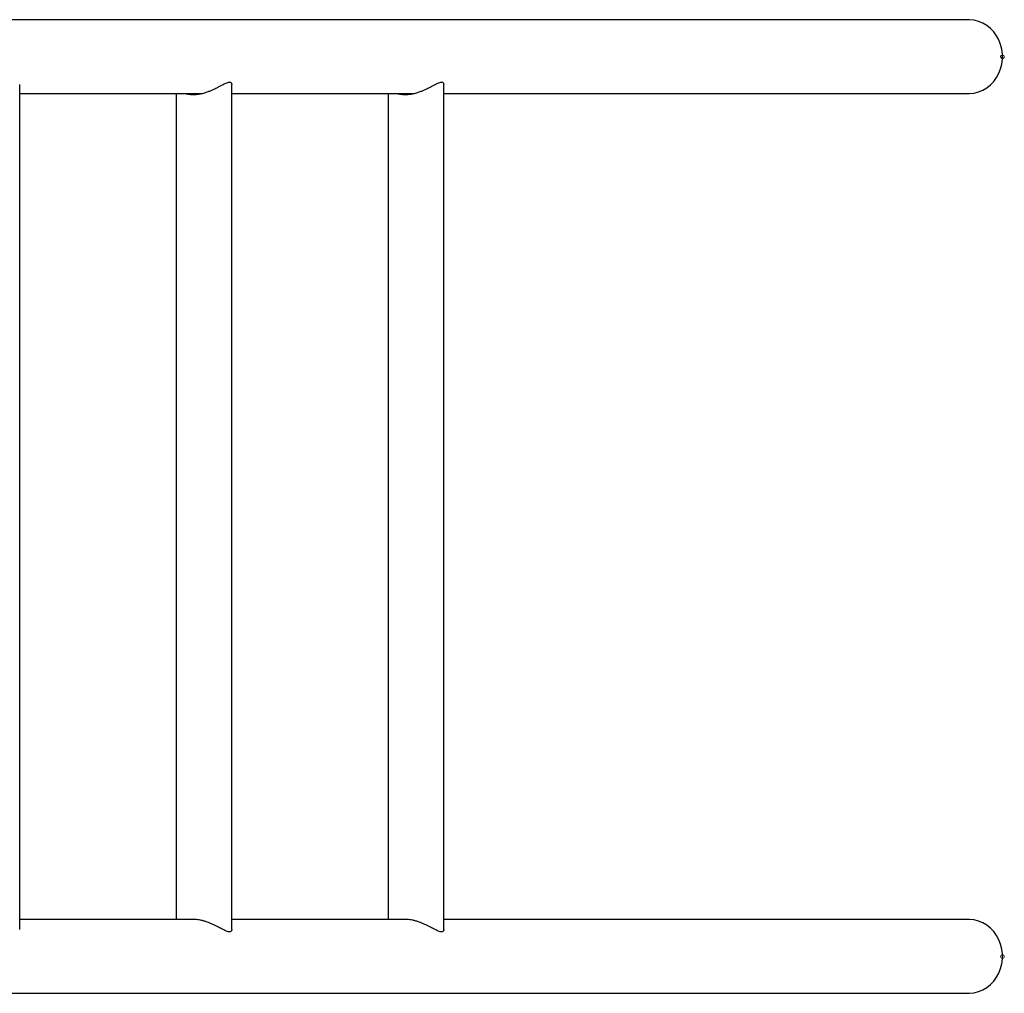
# Model space of a CAD drawing. Units: millimetres. Extents: x -56 to 54, y -47 to 50.
# Drawn here: x -5 to 0, y 30 to 35 of the extents above; entities that cross this region are included whole.
import ezdxf

# ---------------------------------------------------------------- set-up
doc = ezdxf.new("R2010")
doc.units = ezdxf.units.MM
doc.header["$MEASUREMENT"] = 0
doc.layers.add('Camada 1', color=7, linetype='Continuous')

msp = doc.modelspace()

# ---------------------------------------------------------------- linework, layer by layer
at = {"layer": 'Camada 1', "lineweight": 25}
for points in [[(-0.5628, 35.4172), (-0.5628, 35.4172), (-6.0153, 35.4172), (-6.0153, 35.4172)], [(-5.3922, 30.7847), (-5.3922, 30.7847), (-5.3922, 35.0878), (-5.3922, 35.0878)], [(-4.313, 30.7847), (-4.313, 30.7847), (-4.313, 35.0878), (-4.313, 35.0878)], [(-3.2338, 30.7847), (-3.2338, 30.7847), (-3.2338, 35.0878), (-3.2338, 35.0878)], [(-5.3922, 35.041), (-5.3922, 35.041), (-4.4667, 35.041), (-4.4667, 35.041)], [(-4.5952, 35.041), (-4.5952, 35.041), (-4.5952, 30.8367), (-4.5952, 30.8367)], [(-4.313, 35.041), (-4.313, 35.041), (-3.3874, 35.041), (-3.3874, 35.041)], [(-3.516, 35.041), (-3.516, 35.041), (-3.516, 30.8367), (-3.516, 30.8367)], [(-3.2338, 35.041), (-3.2338, 35.041), (-0.5628, 35.041), (-0.5628, 35.041)], [(-4.509, 30.8367), (-4.509, 30.8367), (-5.3922, 30.8367), (-5.3922, 30.8367)], [(-3.4297, 30.8367), (-3.4297, 30.8367), (-4.313, 30.8367), (-4.313, 30.8367)], [(-0.5628, 30.8367), (-0.5628, 30.8367), (-3.2338, 30.8367), (-3.2338, 30.8367)], [(-6.0153, 30.4605), (-6.0153, 30.4605), (-0.5628, 30.4605), (-0.5628, 30.4605)]]:
    msp.add_open_spline(points, degree=3, dxfattribs=at)
for points, knots in [([(-0.5628, 35.041), (-0.5628, 35.041), (-0.5569, 35.0411), (-0.5569, 35.0411), (-0.5569, 35.0411), (-0.5569, 35.0411), (-0.5338, 35.0435), (-0.5338, 35.0435), (-0.5338, 35.0435), (-0.5338, 35.0435), (-0.5114, 35.0493), (-0.5114, 35.0493), (-0.5114, 35.0493), (-0.5114, 35.0493), (-0.4898, 35.0584), (-0.4898, 35.0584), (-0.4898, 35.0584), (-0.4898, 35.0584), (-0.4696, 35.0705), (-0.4696, 35.0705), (-0.4696, 35.0705), (-0.4696, 35.0705), (-0.4509, 35.0853), (-0.4509, 35.0853), (-0.4509, 35.0853), (-0.4509, 35.0853), (-0.4343, 35.1028), (-0.4343, 35.1028), (-0.4343, 35.1028), (-0.4343, 35.1028), (-0.42, 35.1226), (-0.42, 35.1226), (-0.42, 35.1226), (-0.42, 35.1226), (-0.4082, 35.1443), (-0.4082, 35.1443), (-0.4082, 35.1443), (-0.4082, 35.1443), (-0.3992, 35.1674), (-0.3992, 35.1674), (-0.3992, 35.1674), (-0.3992, 35.1674), (-0.393, 35.1916), (-0.393, 35.1916), (-0.393, 35.1916), (-0.393, 35.1916), (-0.39, 35.2164), (-0.39, 35.2164), (-0.39, 35.2164), (-0.39, 35.2164), (-0.39, 35.2416), (-0.39, 35.2416), (-0.39, 35.2416), (-0.39, 35.2416), (-0.393, 35.2665), (-0.393, 35.2665), (-0.393, 35.2665), (-0.393, 35.2665), (-0.3992, 35.2908), (-0.3992, 35.2908), (-0.3992, 35.2908), (-0.3992, 35.2908), (-0.4082, 35.3139), (-0.4082, 35.3139), (-0.4082, 35.3139), (-0.4082, 35.3139), (-0.42, 35.3354), (-0.42, 35.3354), (-0.42, 35.3354), (-0.42, 35.3354), (-0.4343, 35.3551), (-0.4343, 35.3551), (-0.4343, 35.3551), (-0.4343, 35.3551), (-0.4509, 35.3726), (-0.4509, 35.3726), (-0.4509, 35.3726), (-0.4509, 35.3726), (-0.4696, 35.3876), (-0.4696, 35.3876), (-0.4696, 35.3876), (-0.4696, 35.3876), (-0.4898, 35.3997), (-0.4898, 35.3997), (-0.4898, 35.3997), (-0.4898, 35.3997), (-0.5114, 35.4087), (-0.5114, 35.4087), (-0.5114, 35.4087), (-0.5114, 35.4087), (-0.5338, 35.4145), (-0.5338, 35.4145), (-0.5338, 35.4145), (-0.5338, 35.4145), (-0.5569, 35.417), (-0.5569, 35.417), (-0.5569, 35.417), (-0.5569, 35.417), (-0.5628, 35.4172), (-0.5628, 35.4172)], [0, 0, 0, 0, 0.038462, 0.038462, 0.038462, 0.038462, 0.076923, 0.076923, 0.076923, 0.076923, 0.115385, 0.115385, 0.115385, 0.115385, 0.153846, 0.153846, 0.153846, 0.153846, 0.192308, 0.192308, 0.192308, 0.192308, 0.230769, 0.230769, 0.230769, 0.230769, 0.269231, 0.269231, 0.269231, 0.269231, 0.307692, 0.307692, 0.307692, 0.307692, 0.346154, 0.346154, 0.346154, 0.346154, 0.384615, 0.384615, 0.384615, 0.384615, 0.423077, 0.423077, 0.423077, 0.423077, 0.461538, 0.461538, 0.461538, 0.461538, 0.5, 0.5, 0.5, 0.5, 0.538462, 0.538462, 0.538462, 0.538462, 0.576923, 0.576923, 0.576923, 0.576923, 0.615385, 0.615385, 0.615385, 0.615385, 0.653846, 0.653846, 0.653846, 0.653846, 0.692308, 0.692308, 0.692308, 0.692308, 0.730769, 0.730769, 0.730769, 0.730769, 0.769231, 0.769231, 0.769231, 0.769231, 0.807692, 0.807692, 0.807692, 0.807692, 0.846154, 0.846154, 0.846154, 0.846154, 0.884615, 0.884615, 0.884615, 0.884615, 0.923077, 0.923077, 0.923077, 0.923077, 1, 1, 1, 1]), ([(-4.5465, 35.041), (-4.5448, 35.0404), (-4.5434, 35.04), (-4.5419, 35.0397), (-4.5419, 35.0397), (-4.5381, 35.0386), (-4.5342, 35.0379), (-4.53, 35.0372), (-4.53, 35.0372), (-4.5258, 35.0366), (-4.5213, 35.0362), (-4.5169, 35.0359), (-4.5169, 35.0359), (-4.514, 35.0359), (-4.5111, 35.0358), (-4.5081, 35.0358), (-4.5081, 35.0358), (-4.5035, 35.0359), (-4.4988, 35.036), (-4.4941, 35.0366), (-4.4941, 35.0366), (-4.4894, 35.0369), (-4.4844, 35.0376), (-4.4796, 35.0383), (-4.4796, 35.0383), (-4.475, 35.0391), (-4.4704, 35.04), (-4.4657, 35.0411), (-4.4657, 35.0411), (-4.4627, 35.0417), (-4.4597, 35.0425), (-4.4565, 35.0434), (-4.4565, 35.0434), (-4.4519, 35.0447), (-4.4471, 35.0461), (-4.4424, 35.0476), (-4.4424, 35.0476), (-4.4391, 35.0488), (-4.4358, 35.0499), (-4.4325, 35.0511), (-4.4325, 35.0511), (-4.4276, 35.053), (-4.4227, 35.0549), (-4.4179, 35.0569), (-4.4179, 35.0569), (-4.413, 35.059), (-4.4083, 35.0612), (-4.4037, 35.0633), (-4.4037, 35.0633), (-4.4001, 35.0651), (-4.3965, 35.0667), (-4.393, 35.0684), (-4.393, 35.0684), (-4.3879, 35.071), (-4.3827, 35.0738), (-4.3778, 35.0763), (-4.3778, 35.0763), (-4.3728, 35.0789), (-4.368, 35.0816), (-4.3634, 35.084), (-4.3634, 35.084), (-4.3611, 35.0852), (-4.3587, 35.0865), (-4.3565, 35.0876), (-4.3565, 35.0876), (-4.3532, 35.0894), (-4.3499, 35.091), (-4.3468, 35.0925), (-4.3468, 35.0925), (-4.3435, 35.094), (-4.3405, 35.0953), (-4.3377, 35.0963), (-4.3377, 35.0963), (-4.3345, 35.0976), (-4.3315, 35.0986), (-4.3289, 35.0989), (-4.3289, 35.0989), (-4.3272, 35.0993), (-4.3257, 35.0994), (-4.3243, 35.0995)], [0, 0, 0, 0, 0.047619, 0.047619, 0.047619, 0.047619, 0.095238, 0.095238, 0.095238, 0.095238, 0.142857, 0.142857, 0.142857, 0.142857, 0.190476, 0.190476, 0.190476, 0.190476, 0.238095, 0.238095, 0.238095, 0.238095, 0.285714, 0.285714, 0.285714, 0.285714, 0.333333, 0.333333, 0.333333, 0.333333, 0.380952, 0.380952, 0.380952, 0.380952, 0.428571, 0.428571, 0.428571, 0.428571, 0.47619, 0.47619, 0.47619, 0.47619, 0.52381, 0.52381, 0.52381, 0.52381, 0.571429, 0.571429, 0.571429, 0.571429, 0.619048, 0.619048, 0.619048, 0.619048, 0.666667, 0.666667, 0.666667, 0.666667, 0.714286, 0.714286, 0.714286, 0.714286, 0.761905, 0.761905, 0.761905, 0.761905, 0.809524, 0.809524, 0.809524, 0.809524, 0.857143, 0.857143, 0.857143, 0.857143, 0.904762, 0.904762, 0.904762, 0.904762, 1, 1, 1, 1]), ([(-4.3243, 35.0995), (-4.3231, 35.0995), (-4.3218, 35.0994), (-4.3209, 35.0992), (-4.3209, 35.0992), (-4.3191, 35.0988), (-4.3178, 35.0982), (-4.3167, 35.0972), (-4.3167, 35.0972), (-4.3157, 35.0963), (-4.3147, 35.095), (-4.3141, 35.0937), (-4.3141, 35.0937), (-4.3135, 35.0923), (-4.313, 35.0909), (-4.313, 35.0892), (-4.313, 35.0892), (-4.313, 35.0887), (-4.313, 35.0883), (-4.313, 35.0878)], [0, 0, 0, 0, 0.166667, 0.166667, 0.166667, 0.166667, 0.333333, 0.333333, 0.333333, 0.333333, 0.5, 0.5, 0.5, 0.5, 0.666667, 0.666667, 0.666667, 0.666667, 1, 1, 1, 1]), ([(-3.4671, 35.041), (-3.4657, 35.0404), (-3.4642, 35.04), (-3.4625, 35.0397), (-3.4625, 35.0397), (-3.4589, 35.0386), (-3.4548, 35.0379), (-3.4507, 35.0372), (-3.4507, 35.0372), (-3.4465, 35.0366), (-3.4422, 35.0362), (-3.4377, 35.0359), (-3.4377, 35.0359), (-3.4348, 35.0359), (-3.4318, 35.0358), (-3.4287, 35.0358), (-3.4287, 35.0358), (-3.4242, 35.0359), (-3.4196, 35.036), (-3.4149, 35.0366), (-3.4149, 35.0366), (-3.41, 35.0369), (-3.4052, 35.0376), (-3.4003, 35.0383), (-3.4003, 35.0383), (-3.3956, 35.0391), (-3.3911, 35.04), (-3.3866, 35.0411), (-3.3866, 35.0411), (-3.3834, 35.0417), (-3.3803, 35.0425), (-3.3774, 35.0434), (-3.3774, 35.0434), (-3.3725, 35.0447), (-3.3678, 35.0461), (-3.3632, 35.0476), (-3.3632, 35.0476), (-3.3599, 35.0488), (-3.3566, 35.0499), (-3.3533, 35.0511), (-3.3533, 35.0511), (-3.3483, 35.053), (-3.3435, 35.0549), (-3.3387, 35.0569), (-3.3387, 35.0569), (-3.3338, 35.059), (-3.3291, 35.0612), (-3.3245, 35.0633), (-3.3245, 35.0633), (-3.3208, 35.0651), (-3.3173, 35.0667), (-3.3139, 35.0684), (-3.3139, 35.0684), (-3.3086, 35.071), (-3.3036, 35.0738), (-3.2985, 35.0763), (-3.2985, 35.0763), (-3.2936, 35.0789), (-3.2887, 35.0816), (-3.2841, 35.084), (-3.2841, 35.084), (-3.2818, 35.0852), (-3.2796, 35.0865), (-3.2773, 35.0876), (-3.2773, 35.0876), (-3.2739, 35.0894), (-3.2706, 35.091), (-3.2675, 35.0925), (-3.2675, 35.0925), (-3.2644, 35.094), (-3.2614, 35.0953), (-3.2586, 35.0963), (-3.2586, 35.0963), (-3.2553, 35.0976), (-3.2523, 35.0986), (-3.2497, 35.0989), (-3.2497, 35.0989), (-3.248, 35.0993), (-3.2465, 35.0994), (-3.245, 35.0995)], [0, 0, 0, 0, 0.047619, 0.047619, 0.047619, 0.047619, 0.095238, 0.095238, 0.095238, 0.095238, 0.142857, 0.142857, 0.142857, 0.142857, 0.190476, 0.190476, 0.190476, 0.190476, 0.238095, 0.238095, 0.238095, 0.238095, 0.285714, 0.285714, 0.285714, 0.285714, 0.333333, 0.333333, 0.333333, 0.333333, 0.380952, 0.380952, 0.380952, 0.380952, 0.428571, 0.428571, 0.428571, 0.428571, 0.47619, 0.47619, 0.47619, 0.47619, 0.52381, 0.52381, 0.52381, 0.52381, 0.571429, 0.571429, 0.571429, 0.571429, 0.619048, 0.619048, 0.619048, 0.619048, 0.666667, 0.666667, 0.666667, 0.666667, 0.714286, 0.714286, 0.714286, 0.714286, 0.761905, 0.761905, 0.761905, 0.761905, 0.809524, 0.809524, 0.809524, 0.809524, 0.857143, 0.857143, 0.857143, 0.857143, 0.904762, 0.904762, 0.904762, 0.904762, 1, 1, 1, 1]), ([(-3.245, 35.0995), (-3.2438, 35.0995), (-3.2426, 35.0994), (-3.2415, 35.0992), (-3.2415, 35.0992), (-3.24, 35.0988), (-3.2387, 35.0982), (-3.2375, 35.0972), (-3.2375, 35.0972), (-3.2364, 35.0963), (-3.2355, 35.095), (-3.2348, 35.0937), (-3.2348, 35.0937), (-3.2343, 35.0923), (-3.2339, 35.0909), (-3.2338, 35.0892), (-3.2338, 35.0892), (-3.2338, 35.0887), (-3.2338, 35.0883), (-3.2338, 35.0878)], [0, 0, 0, 0, 0.166667, 0.166667, 0.166667, 0.166667, 0.333333, 0.333333, 0.333333, 0.333333, 0.5, 0.5, 0.5, 0.5, 0.666667, 0.666667, 0.666667, 0.666667, 1, 1, 1, 1]), ([(-4.5397, 35.041), (-4.5382, 35.0404), (-4.5367, 35.0398), (-4.535, 35.0393), (-4.535, 35.0393), (-4.5301, 35.0379), (-4.5243, 35.0369), (-4.5181, 35.0366), (-4.5181, 35.0366), (-4.5135, 35.0361), (-4.5085, 35.0361), (-4.5037, 35.036)], [0, 0, 0, 0, 0.25, 0.25, 0.25, 0.25, 0.5, 0.5, 0.5, 0.5, 1, 1, 1, 1]), ([(-3.4604, 35.041), (-3.4589, 35.0404), (-3.4573, 35.0398), (-3.4558, 35.0393), (-3.4558, 35.0393), (-3.4509, 35.0379), (-3.445, 35.0369), (-3.4389, 35.0366), (-3.4389, 35.0366), (-3.4341, 35.0361), (-3.4293, 35.0361), (-3.4243, 35.036)], [0, 0, 0, 0, 0.25, 0.25, 0.25, 0.25, 0.5, 0.5, 0.5, 0.5, 1, 1, 1, 1]), ([(-4.3243, 30.7729), (-4.3256, 30.773), (-4.3269, 30.7731), (-4.3283, 30.7733), (-4.3283, 30.7733), (-4.3305, 30.7737), (-4.333, 30.7743), (-4.3356, 30.7753), (-4.3356, 30.7753), (-4.3383, 30.7762), (-4.3412, 30.7774), (-4.3442, 30.7787), (-4.3442, 30.7787), (-4.3471, 30.7801), (-4.3502, 30.7816), (-4.3533, 30.7832), (-4.3533, 30.7832), (-4.3555, 30.7843), (-4.3577, 30.7854), (-4.3599, 30.7867), (-4.3599, 30.7867), (-4.3633, 30.7884), (-4.3669, 30.7903), (-4.3707, 30.7923), (-4.3707, 30.7923), (-4.3734, 30.7939), (-4.3765, 30.7955), (-4.3795, 30.797), (-4.3795, 30.797), (-4.384, 30.7994), (-4.3888, 30.8019), (-4.3936, 30.8043), (-4.3936, 30.8043), (-4.3985, 30.8067), (-4.4036, 30.8091), (-4.4089, 30.8115), (-4.4089, 30.8115), (-4.4138, 30.8138), (-4.419, 30.816), (-4.4243, 30.8181), (-4.4243, 30.8181), (-4.4286, 30.8199), (-4.433, 30.8215), (-4.4374, 30.8231), (-4.4374, 30.8231), (-4.443, 30.825), (-4.4487, 30.8269), (-4.4545, 30.8285), (-4.4545, 30.8285), (-4.4569, 30.8291), (-4.4592, 30.8298), (-4.4617, 30.8304), (-4.4617, 30.8304), (-4.4649, 30.8311), (-4.4679, 30.8319), (-4.4711, 30.8325), (-4.4711, 30.8325), (-4.476, 30.8335), (-4.4807, 30.8344), (-4.4855, 30.8349), (-4.4855, 30.8349), (-4.4904, 30.8356), (-4.4952, 30.836), (-4.4999, 30.8364), (-4.4999, 30.8364), (-4.5031, 30.8366), (-4.5061, 30.8368), (-4.509, 30.8367), (-4.509, 30.8367), (-4.5091, 30.8367), (-4.5092, 30.8367), (-4.5093, 30.8367)], [0, 0, 0, 0, 0.052632, 0.052632, 0.052632, 0.052632, 0.105263, 0.105263, 0.105263, 0.105263, 0.157895, 0.157895, 0.157895, 0.157895, 0.210526, 0.210526, 0.210526, 0.210526, 0.263158, 0.263158, 0.263158, 0.263158, 0.315789, 0.315789, 0.315789, 0.315789, 0.368421, 0.368421, 0.368421, 0.368421, 0.421053, 0.421053, 0.421053, 0.421053, 0.473684, 0.473684, 0.473684, 0.473684, 0.526316, 0.526316, 0.526316, 0.526316, 0.578947, 0.578947, 0.578947, 0.578947, 0.631579, 0.631579, 0.631579, 0.631579, 0.684211, 0.684211, 0.684211, 0.684211, 0.736842, 0.736842, 0.736842, 0.736842, 0.789474, 0.789474, 0.789474, 0.789474, 0.842105, 0.842105, 0.842105, 0.842105, 0.894737, 0.894737, 0.894737, 0.894737, 1, 1, 1, 1]), ([(-3.245, 30.7729), (-3.2464, 30.773), (-3.2477, 30.7731), (-3.249, 30.7733), (-3.249, 30.7733), (-3.2513, 30.7737), (-3.2537, 30.7743), (-3.2564, 30.7753), (-3.2564, 30.7753), (-3.2591, 30.7762), (-3.262, 30.7774), (-3.2651, 30.7787), (-3.2651, 30.7787), (-3.2679, 30.7801), (-3.271, 30.7816), (-3.2742, 30.7832), (-3.2742, 30.7832), (-3.2763, 30.7843), (-3.2785, 30.7854), (-3.2807, 30.7867), (-3.2807, 30.7867), (-3.2841, 30.7884), (-3.2877, 30.7903), (-3.2914, 30.7923), (-3.2914, 30.7923), (-3.2943, 30.7939), (-3.2972, 30.7955), (-3.3003, 30.797), (-3.3003, 30.797), (-3.3049, 30.7994), (-3.3095, 30.8019), (-3.3145, 30.8043), (-3.3145, 30.8043), (-3.3193, 30.8067), (-3.3244, 30.8091), (-3.3295, 30.8115), (-3.3295, 30.8115), (-3.3347, 30.8138), (-3.3399, 30.816), (-3.345, 30.8181), (-3.345, 30.8181), (-3.3493, 30.8199), (-3.3537, 30.8215), (-3.3581, 30.8231), (-3.3581, 30.8231), (-3.3638, 30.825), (-3.3695, 30.8269), (-3.3753, 30.8285), (-3.3753, 30.8285), (-3.3776, 30.8291), (-3.38, 30.8298), (-3.3824, 30.8304), (-3.3824, 30.8304), (-3.3855, 30.8311), (-3.3887, 30.8319), (-3.3918, 30.8325), (-3.3918, 30.8325), (-3.3967, 30.8335), (-3.4015, 30.8344), (-3.4062, 30.8349), (-3.4062, 30.8349), (-3.4111, 30.8356), (-3.4159, 30.836), (-3.4207, 30.8364), (-3.4207, 30.8364), (-3.4238, 30.8366), (-3.4269, 30.8368), (-3.4298, 30.8367), (-3.4298, 30.8367), (-3.43, 30.8367), (-3.43, 30.8367), (-3.4301, 30.8367)], [0, 0, 0, 0, 0.052632, 0.052632, 0.052632, 0.052632, 0.105263, 0.105263, 0.105263, 0.105263, 0.157895, 0.157895, 0.157895, 0.157895, 0.210526, 0.210526, 0.210526, 0.210526, 0.263158, 0.263158, 0.263158, 0.263158, 0.315789, 0.315789, 0.315789, 0.315789, 0.368421, 0.368421, 0.368421, 0.368421, 0.421053, 0.421053, 0.421053, 0.421053, 0.473684, 0.473684, 0.473684, 0.473684, 0.526316, 0.526316, 0.526316, 0.526316, 0.578947, 0.578947, 0.578947, 0.578947, 0.631579, 0.631579, 0.631579, 0.631579, 0.684211, 0.684211, 0.684211, 0.684211, 0.736842, 0.736842, 0.736842, 0.736842, 0.789474, 0.789474, 0.789474, 0.789474, 0.842105, 0.842105, 0.842105, 0.842105, 0.894737, 0.894737, 0.894737, 0.894737, 1, 1, 1, 1]), ([(-0.5628, 30.4605), (-0.5628, 30.4605), (-0.5569, 30.4606), (-0.5569, 30.4606), (-0.5569, 30.4606), (-0.5569, 30.4606), (-0.5338, 30.463), (-0.5338, 30.463), (-0.5338, 30.463), (-0.5338, 30.463), (-0.5114, 30.4689), (-0.5114, 30.4689), (-0.5114, 30.4689), (-0.5114, 30.4689), (-0.4898, 30.4779), (-0.4898, 30.4779), (-0.4898, 30.4779), (-0.4898, 30.4779), (-0.4696, 30.49), (-0.4696, 30.49), (-0.4696, 30.49), (-0.4696, 30.49), (-0.4509, 30.5048), (-0.4509, 30.5048), (-0.4509, 30.5048), (-0.4509, 30.5048), (-0.4343, 30.5223), (-0.4343, 30.5223), (-0.4343, 30.5223), (-0.4343, 30.5223), (-0.42, 30.5421), (-0.42, 30.5421), (-0.42, 30.5421), (-0.42, 30.5421), (-0.4082, 30.5638), (-0.4082, 30.5638), (-0.4082, 30.5638), (-0.4082, 30.5638), (-0.3992, 30.5869), (-0.3992, 30.5869), (-0.3992, 30.5869), (-0.3992, 30.5869), (-0.393, 30.6111), (-0.393, 30.6111), (-0.393, 30.6111), (-0.393, 30.6111), (-0.39, 30.636), (-0.39, 30.636), (-0.39, 30.636), (-0.39, 30.636), (-0.39, 30.6611), (-0.39, 30.6611), (-0.39, 30.6611), (-0.39, 30.6611), (-0.393, 30.686), (-0.393, 30.686), (-0.393, 30.686), (-0.393, 30.686), (-0.3992, 30.7103), (-0.3992, 30.7103), (-0.3992, 30.7103), (-0.3992, 30.7103), (-0.4082, 30.7334), (-0.4082, 30.7334), (-0.4082, 30.7334), (-0.4082, 30.7334), (-0.42, 30.755), (-0.42, 30.755), (-0.42, 30.755), (-0.42, 30.755), (-0.4343, 30.7747), (-0.4343, 30.7747), (-0.4343, 30.7747), (-0.4343, 30.7747), (-0.4509, 30.7922), (-0.4509, 30.7922), (-0.4509, 30.7922), (-0.4509, 30.7922), (-0.4696, 30.8071), (-0.4696, 30.8071), (-0.4696, 30.8071), (-0.4696, 30.8071), (-0.4898, 30.8192), (-0.4898, 30.8192), (-0.4898, 30.8192), (-0.4898, 30.8192), (-0.5114, 30.8282), (-0.5114, 30.8282), (-0.5114, 30.8282), (-0.5114, 30.8282), (-0.5338, 30.8341), (-0.5338, 30.8341), (-0.5338, 30.8341), (-0.5338, 30.8341), (-0.5569, 30.8365), (-0.5569, 30.8365), (-0.5569, 30.8365), (-0.5569, 30.8365), (-0.5628, 30.8367), (-0.5628, 30.8367)], [0, 0, 0, 0, 0.038462, 0.038462, 0.038462, 0.038462, 0.076923, 0.076923, 0.076923, 0.076923, 0.115385, 0.115385, 0.115385, 0.115385, 0.153846, 0.153846, 0.153846, 0.153846, 0.192308, 0.192308, 0.192308, 0.192308, 0.230769, 0.230769, 0.230769, 0.230769, 0.269231, 0.269231, 0.269231, 0.269231, 0.307692, 0.307692, 0.307692, 0.307692, 0.346154, 0.346154, 0.346154, 0.346154, 0.384615, 0.384615, 0.384615, 0.384615, 0.423077, 0.423077, 0.423077, 0.423077, 0.461538, 0.461538, 0.461538, 0.461538, 0.5, 0.5, 0.5, 0.5, 0.538462, 0.538462, 0.538462, 0.538462, 0.576923, 0.576923, 0.576923, 0.576923, 0.615385, 0.615385, 0.615385, 0.615385, 0.653846, 0.653846, 0.653846, 0.653846, 0.692308, 0.692308, 0.692308, 0.692308, 0.730769, 0.730769, 0.730769, 0.730769, 0.769231, 0.769231, 0.769231, 0.769231, 0.807692, 0.807692, 0.807692, 0.807692, 0.846154, 0.846154, 0.846154, 0.846154, 0.884615, 0.884615, 0.884615, 0.884615, 0.923077, 0.923077, 0.923077, 0.923077, 1, 1, 1, 1]), ([(-4.313, 30.7847), (-4.313, 30.7831), (-4.3133, 30.7814), (-4.3137, 30.7799), (-4.3137, 30.7799), (-4.3141, 30.7785), (-4.3149, 30.7772), (-4.3159, 30.7761), (-4.3159, 30.7761), (-4.317, 30.7748), (-4.3184, 30.7739), (-4.3204, 30.7735), (-4.3204, 30.7735), (-4.3215, 30.7731), (-4.3228, 30.773), (-4.3243, 30.7729)], [0, 0, 0, 0, 0.2, 0.2, 0.2, 0.2, 0.4, 0.4, 0.4, 0.4, 0.6, 0.6, 0.6, 0.6, 1, 1, 1, 1]), ([(-3.2338, 30.7847), (-3.2339, 30.7831), (-3.234, 30.7814), (-3.2345, 30.7799), (-3.2345, 30.7799), (-3.2348, 30.7785), (-3.2356, 30.7772), (-3.2367, 30.7761), (-3.2367, 30.7761), (-3.2378, 30.7748), (-3.2393, 30.7739), (-3.2412, 30.7735), (-3.2412, 30.7735), (-3.2424, 30.7731), (-3.2437, 30.773), (-3.245, 30.7729)], [0, 0, 0, 0, 0.2, 0.2, 0.2, 0.2, 0.4, 0.4, 0.4, 0.4, 0.6, 0.6, 0.6, 0.6, 1, 1, 1, 1])]:
    msp.add_open_spline(points, degree=3, knots=knots, dxfattribs=at)
at = {"layer": 'Camada 1', "lineweight": 9}
for points in [[(-0.3802, 35.2291), (-0.3802, 35.2342), (-0.3845, 35.2384), (-0.3896, 35.2384), (-0.3896, 35.2384), (-0.3948, 35.2384), (-0.399, 35.2342), (-0.399, 35.2291), (-0.399, 35.2291), (-0.399, 35.2238), (-0.3948, 35.2196), (-0.3896, 35.2196), (-0.3896, 35.2196), (-0.3845, 35.2196), (-0.3802, 35.2238), (-0.3802, 35.2291)], [(-0.3802, 30.6486), (-0.3802, 30.6538), (-0.3845, 30.658), (-0.3896, 30.658), (-0.3896, 30.658), (-0.3948, 30.658), (-0.399, 30.6538), (-0.399, 30.6486), (-0.399, 30.6486), (-0.399, 30.6433), (-0.3948, 30.6391), (-0.3896, 30.6391), (-0.3896, 30.6391), (-0.3845, 30.6391), (-0.3802, 30.6433), (-0.3802, 30.6486)]]:
    msp.add_open_spline(points, degree=3, knots=[0, 0, 0, 0, 0.2, 0.2, 0.2, 0.2, 0.4, 0.4, 0.4, 0.4, 0.6, 0.6, 0.6, 0.6, 1, 1, 1, 1], dxfattribs=at)

doc.saveas('drawing.dxf')
